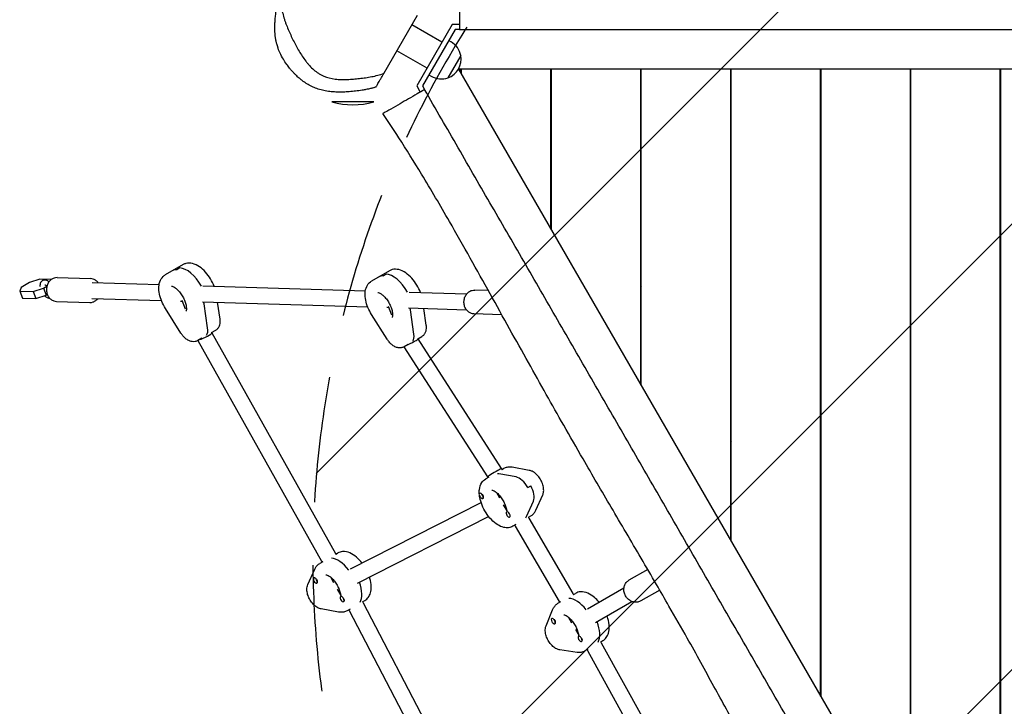
# Model space of a CAD drawing. Units: millimetres. Extents: x -2460 to 3485, y -4009 to 4204.
# Drawn here: x -974 to 18, y -1807 to -1116 of the extents above; entities that cross this region are included whole.
import ezdxf

# ---------------------------------------------------------------- set-up
doc = ezdxf.new("R2010")
doc.units = ezdxf.units.MM
doc.header["$LTSCALE"] = 20
doc.linetypes.add('HIDDEN', pattern=[9.525, 6.35, -3.175])
for name, color, linetype in [('2d', 230, 'Continuous'), ('EN-Free_Space', 10, 'HIDDEN'), ('EN-Free_Space_Hatch', 10, 'HIDDEN')]:
    doc.layers.add(name, color=color, linetype=linetype)

msp = doc.modelspace()

# ---------------------------------------------------------------- hatches: boundary and pattern name
at = {"layer": 'EN-Free_Space_Hatch'}
h = msp.add_hatch(dxfattribs=at)
h.set_pattern_fill('ANSI31', color=256, scale=100)
edge = h.paths.add_edge_path()
edge.add_line((-178.26, -2524.21), (1510.92, -3499.46))
edge.add_arc((2010.92, -2633.44), 1000, 240, 330)
edge.add_arc((2010.92, -2633.44), 1000, 330, 420)
edge.add_line((2510.92, -1767.41), (821.74, -792.16))
edge.add_arc((321.74, -1658.19), 1000, 60, 150)
edge.add_arc((321.74, -1658.19), 1000, 150, 240)

# ---------------------------------------------------------------- linework, layer by layer
at = {"layer": '2d'}
for p, q in [((-606.79, -1169.94), (-572.83, -1111.12)), ((-548.26, -1138.57), (-578.57, -1121.07)), ((-537.88, -1120.58), (-573.65, -1182.54)), ((-534.99, -1125.58), (-567.88, -1182.54)), ((-530.76, -1120.58), (-537.88, -1120.58)), ((-530.76, -1125.58), (-534.99, -1125.58)), ((-541.43, -1136.74), (-539.01, -1138.14)), ((-563.26, -1164.55), (-593.57, -1147.05)), ((-529.24, -1151.87), (-542.24, -1174.38)), ((-531.58, -1165.53), (-528.51, -1167.29)), ((-531.48, -1165.58), (14.24, -2110.79)), ((559.95, -1165.58), (-531.48, -1165.58)), ((-528.51, -1170.72), (-528.51, -1165.58)), ((-438.51, -1326.61), (-438.51, -1165.58)), ((-438.01, -1327.47), (-438.01, -1165.58)), ((-348.01, -1483.36), (-348.01, -1165.58)), ((-347.51, -1484.22), (-347.51, -1165.58)), ((-257.51, -1640.11), (-257.51, -1165.58)), ((-257.01, -1640.97), (-257.01, -1165.58)), ((-167.01, -1796.86), (-167.01, -1165.58)), ((-166.51, -1797.72), (-166.51, -1165.58)), ((-76.51, -1953.61), (-76.51, -1165.58)), ((-76.01, -1954.48), (-76.01, -1165.58)), ((13.99, -2110.36), (13.99, -1165.58)), ((14.49, -2110.36), (14.49, -1165.58)), ((-561.43, -1171.38), (-559.01, -1172.78)), ((-573.65, -1182.54), (-570.09, -1188.7)), ((-567.88, -1182.54), (-565.76, -1186.2)), ((-617.01, -1198.58), (-659.01, -1198.58)), ((-438.01, -1215.58), (-438.51, -1215.58)), ((-347.51, -1215.58), (-348.01, -1215.58)), ((-257.01, -1215.58), (-257.51, -1215.58)), ((-166.51, -1215.58), (-167.01, -1215.58)), ((-76.01, -1215.58), (-76.51, -1215.58)), ((14.49, -1215.58), (13.99, -1215.58)), ((-438.51, -1226.61), (-438.01, -1227.47)), ((-808.93, -1362.45), (-826.93, -1372.84)), ((-812.3, -1365.81), (-815.3, -1367.54)), ((-953.12, -1377.25), (-963.57, -1380.56)), ((-941.89, -1377.58), (-953.12, -1377.25)), ((-935.73, -1375.52), (-902.05, -1376.53)), ((-601.24, -1368.66), (-619.24, -1379.05)), ((-607.61, -1373.75), (-604.61, -1372.02)), ((-972.02, -1385.44), (-973.52, -1389.02)), ((-963.57, -1380.56), (-972.02, -1385.44)), ((-960.02, -1389.43), (-949.57, -1386.11)), ((-949.57, -1386.11), (-946.21, -1384.17)), ((-949.57, -1386.11), (-946.77, -1393.32)), ((-900.48, -1380.57), (-833.12, -1382.59)), ((-789.03, -1383.91), (-625.44, -1388.8)), ((-501.58, -1388.5), (-515.3, -1388.09)), ((-348.01, -1383.36), (-347.51, -1384.22)), ((-973.52, -1389.02), (-960.02, -1389.43)), ((-973.52, -1389.02), (-970.73, -1396.23)), ((-970.73, -1396.23), (-957.22, -1396.64)), ((-960.02, -1389.43), (-957.22, -1396.64)), ((-957.22, -1396.64), (-946.77, -1393.32)), ((-946.77, -1393.32), (-945.58, -1392.63)), ((-900.96, -1396.57), (-830.76, -1398.67)), ((-810.19, -1398.08), (-806.77, -1406.88)), ((-581.34, -1390.12), (-523.22, -1391.86)), ((-444.78, -1395.76), (-444.78, -1395.76)), ((-444.66, -1395.96), (-444.66, -1395.96)), ((-936.44, -1399.51), (-902.77, -1400.51)), ((-811.18, -1431.37), (-826.75, -1406.58)), ((-811.51, -1399.24), (-809.72, -1399.3)), ((-789.51, -1399.9), (-623.07, -1404.88)), ((-784.25, -1426.23), (-787.79, -1401.8)), ((-771.71, -1417.24), (-774.16, -1400.36)), ((-603.82, -1405.45), (-602.03, -1405.51)), ((-602.5, -1404.29), (-599.09, -1413.09)), ((-581.82, -1406.11), (-523.7, -1407.85)), ((-576.56, -1432.44), (-580.11, -1408.01)), ((-564.03, -1423.45), (-566.48, -1406.57)), ((-438.11, -1407.31), (-438.11, -1407.31)), ((-603.5, -1437.58), (-619.06, -1412.79)), ((-488, -1412.92), (-516.02, -1412.08)), ((-434.85, -1412.96), (-434.85, -1412.96)), ((-790, -1436.5), (-794.16, -1438.9)), ((-780.31, -1430.91), (-776.16, -1428.51)), ((-780.29, -1430.89), (-780.13, -1431.3)), ((-780.13, -1431.29), (-655.58, -1653.16)), ((-572.63, -1437.12), (-568.47, -1434.72)), ((-572.6, -1437.1), (-572.53, -1437.29)), ((-572.53, -1437.28), (-488.55, -1567.87)), ((-794.2, -1438.92), (-669.54, -1660.98)), ((-586.5, -1445.13), (-502.27, -1576.12)), ((-582.31, -1442.71), (-586.47, -1445.11)), ((-257.51, -1540.11), (-257.01, -1540.97)), ((-460.29, -1569.65), (-477.7, -1566.51)), ((-501.22, -1576.49), (-504.24, -1578.24)), ((-502.27, -1576.11), (-501.86, -1576.86)), ((-473.61, -1576.25), (-491.02, -1573.11)), ((-488.55, -1567.87), (-487.8, -1569.21)), ((-488, -1568.86), (-486.24, -1567.84)), ((-461.8, -1586.94), (-458.8, -1585.2)), ((-509.93, -1592.64), (-510.19, -1592.78)), ((-493.47, -1591.84), (-490.43, -1597.27)), ((-453.74, -1609.79), (-446.79, -1594.25)), ((-640.53, -1668.83), (-508.89, -1601.82)), ((-506.89, -1597.81), (-507.19, -1597.98)), ((-486.52, -1604.25), (-483.03, -1610.48)), ((-463.01, -1616.04), (-456.06, -1600.5)), ((-633.27, -1683.09), (-501.3, -1615.92)), ((-482.8, -1611.32), (-483.1, -1611.49)), ((-461.13, -1616.85), (-458.74, -1615.47)), ((-479.94, -1616.6), (-480.1, -1616.69)), ((-473.72, -1624.12), (-476.74, -1625.87)), ((-474.98, -1624.85), (-474.52, -1625.69)), ((-474.52, -1625.69), (-430.16, -1701.76)), ((-461.22, -1616.68), (-460.63, -1617.75)), ((-460.63, -1617.75), (-416.32, -1693.73)), ((-655.58, -1653.16), (-654.95, -1654.29)), ((-655.15, -1653.93), (-653.39, -1652.92)), ((-299.48, -1647.42), (-299.48, -1647.42)), ((-295.88, -1653.66), (-295.88, -1653.66)), ((-668.36, -1661.57), (-671.39, -1663.31)), ((-669.54, -1660.98), (-669, -1661.93)), ((-292.88, -1658.85), (-292.88, -1658.85)), ((-289.28, -1665.09), (-289.28, -1665.09)), ((-683.34, -1684.54), (-676.39, -1669)), ((-341.05, -1669.34), (-359.97, -1680.27)), ((-677.18, -1677.77), (-677.34, -1677.86)), ((-674.04, -1682.88), (-674.34, -1683.06)), ((-660.62, -1676.91), (-657.57, -1682.35)), ((-653.67, -1689.33), (-650.18, -1695.55)), ((-416.32, -1693.73), (-415.67, -1694.87)), ((-415.81, -1694.61), (-413.74, -1693.42)), ((-401.6, -1708.92), (-364.94, -1687.76)), ((-328.97, -1690.09), (-347.97, -1701.05)), ((-649.94, -1696.39), (-650.24, -1696.57)), ((-646.99, -1701.62), (-647.24, -1701.76)), ((-628.37, -1701.76), (-627.68, -1702.99)), ((-628.28, -1701.93), (-625.89, -1700.55)), ((-627.68, -1702.99), (-492.44, -1962.32)), ((-428.74, -1702.08), (-431.74, -1703.81)), ((-430.16, -1701.76), (-429.67, -1702.61)), ((-393.6, -1722.78), (-356.94, -1701.62)), ((-167.01, -1696.86), (-166.51, -1697.72)), ((-652.43, -1712.27), (-669.84, -1709.13)), ((-640.86, -1709.2), (-643.89, -1710.94)), ((-642.13, -1709.93), (-641.76, -1710.6)), ((-641.76, -1710.6), (-506.24, -1970.47)), ((-443.43, -1726.11), (-436.96, -1710.02)), ((-437.51, -1718.69), (-437.67, -1718.78)), ((-434.37, -1723.8), (-434.67, -1723.98)), ((-421.26, -1717.18), (-417.92, -1722.96)), ((-413.92, -1729.89), (-410.58, -1735.68)), ((-410.32, -1736.47), (-410.62, -1736.64)), ((-407.37, -1741.7), (-407.62, -1741.84)), ((-388.46, -1741.99), (-387.77, -1743.18)), ((-388.31, -1742.24), (-386.24, -1741.05)), ((-387.77, -1743.18), (-345.31, -1820.24)), ((-412.23, -1752.86), (-429.4, -1750.41)), ((-401.24, -1749.71), (-404.24, -1751.44)), ((-402.17, -1750.24), (-401.71, -1751.04)), ((-401.71, -1751.04), (-359, -1828.54))]:
    msp.add_line(p, q, dxfattribs=at)
for centre, radius, start, end in [((-549.01, -1155.46), 20, 9.97849, 60), ((-548.9, -1155.53), 20, 289.4584, 10.5416), ((14.24, -1170.58), 5, 87.13402, 92.86598), ((-549.01, -1155.46), 20, 240, 290.02151), ((14.24, -1170.58), 5, 267.13402, 272.86598), ((-638.01, -1126.58), 75, 253.7398, 286.2602)]:
    msp.add_arc(centre, radius, start, end, dxfattribs=at)
for centre, major_axis, ratio, start_param, end_param in [((-805.68, -1392.32), (-13.75, 23.82), 0.5, 5.983525, 6.283185), ((-802.68, -1390.59), (-13.75, 23.82), 0.5, 4.698265, 5.983525), ((-597.99, -1398.54), (-13.75, 23.82), 0.5, 5.983525, 6.283185), ((-594.99, -1396.8), (-13.75, 23.82), 0.5, 4.698265, 5.983525), ((-805.68, -1392.32), (-13.75, 23.82), 0.5, 4.039011, 4.118979), ((-597.99, -1398.54), (-13.75, 23.82), 0.5, 4.039011, 4.118979), ((-794.66, -1420.71), (8, -13.86), 0.5, 0.2057, 0.897418), ((-787.38, -1434.72), (7.25, 3.42), 0.14024, 3.856972, 6.273268), ((-586.97, -1426.92), (8, -13.86), 0.5, 0.2057, 0.897418), ((-579.7, -1440.93), (7.17, 3.65), 0.089068, 5.24696, 6.274196), ((-579.7, -1440.93), (7.17, 3.65), 0.089068, 3.963201, 5.24696), ((-495.41, -1571.99), (6.86, 4.12), 0.029971, 1.04613, 3.140677), ((-482.99, -1597.72), (-13.75, 23.82), 0.5, 5.883055, 5.971237), ((-482.99, -1597.72), (13.75, -23.82), 0.5, 2.741462, 2.829645), ((-495.41, -1571.99), (6.86, 4.12), 0.029971, 6.282269, 7.329316), ((-468.94, -1590.57), (8, -13.86), 0.5, 1.544384, 2.741462), ((-468.94, -1590.57), (-8, 13.86), 0.5, 4.685977, 5.883055), ((-465.94, -1588.84), (8, -13.86), 0.5, 0.347306, 1.544384), ((-465.94, -1588.84), (-8, 13.86), 0.5, 3.488898, 4.685977), ((-508.69, -1595.38), (-1.5, 2.6), 0.5, 4.685977, 7.827569), ((-508.69, -1595.38), (-1.5, 2.6), 0.5, 1.544384, 4.685977), ((-508.39, -1595.21), (-1.5, 2.6), 0.5, 4.685977, 4.869656), ((-508.39, -1595.21), (-1.5, 2.6), 0.5, 3.141593, 4.685977), ((-481.6, -1614.09), (-1.5, 2.6), 0.5, 4.685977, 7.827569), ((-481.6, -1614.09), (-1.5, 2.6), 0.5, 1.544384, 4.685977), ((-481.3, -1613.92), (-1.5, 2.6), 0.5, 6.073094, 6.283185), ((-479.99, -1595.99), (-13.75, 23.82), 0.5, 3.400716, 3.488898), ((-479.99, -1595.99), (13.75, -23.82), 0.5, 0.259123, 0.347306), ((-467.57, -1621.72), (6.95, 3.97), 0.007734, 3.141525, 3.14166), ((-662.56, -1657.07), (-6.98, -3.91), 0.022866, 3.141593, 3.141616), ((-635.6, -1658.11), (-1.5, 2.6), 0.5, 4.986983, 5.806936), ((-650.14, -1682.8), (13.75, -23.82), 0.5, 1.82992, 2.829651), ((-650.14, -1682.8), (-13.75, 23.82), 0.5, 4.971512, 5.971244), ((-675.84, -1680.46), (1.5, -2.6), 0.5, 1.544384, 4.685977), ((-675.84, -1680.46), (1.5, -2.6), 0.5, 4.685977, 7.827569), ((-675.54, -1680.29), (1.5, -2.6), 0.5, 1.544384, 1.728064), ((-675.54, -1680.29), (1.5, -2.6), 0.5, 0, 1.544384), ((-647.14, -1681.07), (13.75, -23.82), 0.5, 0.25913, 1.24541), ((-647.14, -1681.07), (-13.75, 23.82), 0.5, 3.400722, 4.387003), ((-648.74, -1699.17), (1.5, -2.6), 0.5, 1.544384, 4.685977), ((-648.74, -1699.17), (1.5, -2.6), 0.5, 4.685977, 7.827569), ((-648.44, -1698.99), (1.5, -2.6), 0.5, 2.931501, 3.141593), ((-648.44, -1698.99), (1.5, -2.6), 0.5, 0.15757, 1.360402), ((-634.72, -1706.79), (-7.04, -3.8), 0.048512, 3.140872, 3.142313), ((-410.49, -1723.29), (13.75, -23.82), 0.5, 1.856332, 2.856064), ((-410.49, -1723.29), (-13.75, 23.82), 0.5, 4.997925, 5.997657), ((-396.31, -1698.37), (-1.5, 2.6), 0.5, 5.050107, 5.788991), ((-436.17, -1721.38), (1.5, -2.6), 0.5, 1.570796, 4.712389), ((-436.17, -1721.38), (1.5, -2.6), 0.5, 4.712389, 7.853982), ((-435.87, -1721.21), (1.5, -2.6), 0.5, 1.570796, 1.754476), ((-435.87, -1721.21), (1.5, -2.6), 0.5, 0, 1.570796), ((-407.49, -1721.56), (13.75, -23.82), 0.5, 0.285543, 1.275619), ((-407.49, -1721.56), (-13.75, 23.82), 0.5, 3.427136, 4.417212), ((-409.12, -1739.24), (1.5, -2.6), 0.5, 1.570796, 4.712389), ((-409.12, -1739.24), (1.5, -2.6), 0.5, 4.712389, 7.853982), ((-408.82, -1739.07), (1.5, -2.6), 0.5, 2.957913, 3.141593), ((-408.82, -1739.07), (1.5, -2.6), 0.5, 0.183982, 1.386814), ((-394.74, -1747.11), (6.97, 3.93), 0.017259, 6.283013, 6.283357)]:
    msp.add_ellipse(centre, major_axis=major_axis, ratio=ratio, start_param=start_param, end_param=end_param, dxfattribs=at)
for points, knots in [([(-692.06, -1052.95), (-693.64, -1054.55), (-695.15, -1056.21), (-698.03, -1059.68), (-699.39, -1061.49), (-701, -1063.85), (-701.31, -1064.33), (-701.93, -1065.29), (-702.23, -1065.78), (-703.13, -1067.25), (-703.69, -1068.24), (-705.3, -1071.25), (-706.26, -1073.31), (-707.51, -1076.47), (-707.89, -1077.53), (-708.59, -1079.69), (-708.91, -1080.79), (-709.46, -1082.99), (-709.69, -1084.08), (-710.08, -1086.28), (-710.23, -1087.37), (-710.58, -1090.66), (-710.67, -1092.85), (-710.61, -1096.14), (-710.55, -1097.24), (-710.38, -1099.4), (-710.27, -1100.48), (-709.86, -1103.67), (-709.49, -1105.75), (-708.57, -1109.87), (-708.03, -1111.9), (-707.13, -1114.91), (-706.81, -1115.91), (-706.14, -1117.89), (-705.79, -1118.88), (-704.71, -1121.81), (-703.95, -1123.73), (-701.53, -1129.41), (-699.78, -1133.1), (-696.13, -1140.37), (-694.22, -1143.94), (-691.14, -1149.15), (-690.07, -1150.86), (-687.85, -1154.21), (-686.7, -1155.85), (-684.87, -1158.25), (-684.24, -1159.03), (-682.96, -1160.58), (-682.3, -1161.35), (-680.26, -1163.57), (-678.84, -1164.98), (-675.86, -1167.58), (-674.29, -1168.78), (-671.78, -1170.38), (-670.93, -1170.89), (-669.15, -1171.82), (-668.25, -1172.25), (-663.68, -1174.18), (-659.81, -1175.11), (-654.79, -1175.75), (-653.77, -1175.85), (-651.74, -1176), (-650.73, -1176.05), (-647.68, -1176.14), (-645.64, -1176.12), (-641.56, -1175.96), (-639.52, -1175.82), (-635.43, -1175.47), (-633.39, -1175.26), (-629.29, -1174.78), (-627.25, -1174.52), (-623.15, -1173.92), (-621.1, -1173.58), (-616.99, -1172.79), (-614.93, -1172.33), (-610.84, -1171.27), (-608.81, -1170.66), (-606.79, -1169.94)], [0.1982142, 0.1982142, 0.1982142, 0.1982142, 0.2049732, 0.2049732, 0.2117322, 0.2117322, 0.2134219, 0.2134219, 0.2151117, 0.2151117, 0.2184912, 0.2184912, 0.2252502, 0.2252502, 0.2286297, 0.2286297, 0.2320092, 0.2320092, 0.2353887, 0.2353887, 0.2387682, 0.2387682, 0.2455272, 0.2455272, 0.2489067, 0.2489067, 0.2522862, 0.2522862, 0.2590451, 0.2590451, 0.2658041, 0.2658041, 0.2691836, 0.2691836, 0.2725631, 0.2725631, 0.2793221, 0.2793221, 0.2928401, 0.2928401, 0.3063581, 0.3063581, 0.3131171, 0.3131171, 0.3198761, 0.3198761, 0.3232556, 0.3232556, 0.3266351, 0.3266351, 0.3333941, 0.3333941, 0.3401531, 0.3401531, 0.3435326, 0.3435326, 0.3469121, 0.3469121, 0.3604301, 0.3604301, 0.3638096, 0.3638096, 0.3671891, 0.3671891, 0.3739481, 0.3739481, 0.3807071, 0.3807071, 0.3874661, 0.3874661, 0.3942251, 0.3942251, 0.4009841, 0.4009841, 0.407743, 0.407743, 0.414502, 0.414502, 0.414502, 0.414502]), ([(-530.76, -1077.12), (-530.76, -1077.12), (-530.76, -1080.58), (-530.76, -1092.26), (-530.76, -1106.55), (-530.76, -1120.97), (-530.76, -1125.58)], [1.0290957, 1.0290957, 1.0290957, 1.0290957, 1.0815273, 1.1613546, 1.2541854, 1.2992491, 1.2992491, 1.2992491, 1.2992491]), ([(-614.74, -1183.71), (-615.27, -1183.88), (-615.69, -1184), (-616.55, -1184.26), (-616.95, -1184.37), (-617.87, -1184.63), (-618.33, -1184.75), (-619.37, -1185.01), (-619.9, -1185.14), (-621.09, -1185.42), (-621.72, -1185.56), (-623.19, -1185.87), (-623.99, -1186.03), (-626.07, -1186.43), (-627.33, -1186.64), (-630.69, -1187.17), (-632.86, -1187.48), (-637.27, -1188.01), (-639.39, -1188.24), (-643.58, -1188.56), (-645.54, -1188.68), (-649.52, -1188.8), (-651.49, -1188.82), (-655.52, -1188.7), (-657.53, -1188.59), (-661.6, -1188.18), (-663.59, -1187.91), (-667.57, -1187.15), (-669.48, -1186.72), (-673.23, -1185.61), (-674.96, -1185.03), (-678.38, -1183.59), (-679.77, -1182.99), (-682.58, -1181.43), (-683.16, -1181.1), (-684.16, -1180.49), (-684.52, -1180.27), (-685.13, -1179.88), (-685.37, -1179.72), (-685.96, -1179.33), (-686.32, -1179.09), (-686.97, -1178.64), (-687.26, -1178.44), (-687.84, -1178.02), (-688.13, -1177.81), (-688.79, -1177.32), (-689.13, -1177.06), (-689.93, -1176.44), (-690.34, -1176.11), (-691.25, -1175.37), (-691.7, -1174.99), (-692.7, -1174.13), (-693.21, -1173.67), (-694.31, -1172.66), (-694.88, -1172.13), (-696.1, -1170.94), (-696.72, -1170.3), (-698.08, -1168.88), (-698.78, -1168.11), (-700.3, -1166.39), (-701.09, -1165.45), (-702.83, -1163.29), (-703.74, -1162.08), (-705.81, -1159.19), (-706.92, -1157.5), (-709.21, -1153.67), (-710.37, -1151.56), (-712.33, -1147.18), (-713.05, -1145.53), (-714.24, -1141.61), (-714.44, -1140.91), (-714.78, -1139.61), (-714.89, -1139.16), (-715.08, -1138.35), (-715.15, -1138.03), (-715.26, -1137.5), (-715.3, -1137.31), (-715.4, -1136.8), (-715.47, -1136.48), (-715.58, -1135.9), (-715.62, -1135.62), (-715.72, -1135.05), (-715.77, -1134.75), (-715.88, -1134.08), (-715.93, -1133.72), (-716.05, -1132.86), (-716.11, -1132.4), (-716.22, -1131.41), (-716.27, -1130.9), (-716.37, -1129.79), (-716.42, -1129.21), (-716.5, -1127.95), (-716.53, -1127.3), (-716.58, -1125.87), (-716.6, -1125.14), (-716.61, -1123.51), (-716.6, -1122.67), (-716.56, -1120.81), (-716.51, -1119.83), (-716.39, -1117.63), (-716.3, -1116.46), (-716.04, -1113.73), (-715.86, -1112.22), (-715.36, -1108.45), (-714.99, -1106.22), (-714.03, -1101.16), (-713.41, -1098.3), (-712.04, -1092.9), (-711.43, -1090.67), (-710.46, -1087.51), (-710.27, -1086.9), (-710.06, -1086.25)], [0, 0, 0, 0, 6.269016, 6.269016, 14.148087, 14.148087, 25.938782, 25.938782, 42.804403, 42.804403, 67.100952, 67.100952, 103.114163, 103.114163, 162.587478, 162.587478, 255.231043, 255.231043, 326.958186, 326.958186, 380.551877, 380.551877, 426.083511, 426.083511, 465.632672, 465.632672, 499.26071, 499.26071, 526.659305, 526.659305, 547.264087, 547.264087, 560.78155, 560.78155, 563.798756, 563.798756, 565.278853, 565.278853, 566.161729, 566.161729, 567.43753, 567.43753, 568.542431, 568.542431, 569.837881, 569.837881, 571.693688, 571.693688, 574.49229, 574.49229, 578.347116, 578.347116, 583.659251, 583.659251, 590.908154, 590.908154, 600.688714, 600.688714, 613.768795, 613.768795, 631.201786, 631.201786, 654.696006, 654.696006, 687.217705, 687.217705, 723.754465, 723.754465, 745.8587, 745.8587, 750.053271, 750.053271, 751.910677, 751.910677, 752.989028, 752.989028, 753.593673, 753.593673, 754.546025, 754.546025, 755.446205, 755.446205, 756.558581, 756.558581, 758.204257, 758.204257, 760.849385, 760.849385, 764.529201, 764.529201, 769.744266, 769.744266, 777.008758, 777.008758, 786.986881, 786.986881, 800.530361, 800.530361, 818.814521, 818.814521, 843.662141, 843.662141, 878.509319, 878.509319, 931.425251, 931.425251, 993.474115, 993.474115, 1034.090464, 1034.090464, 1044.192859, 1044.192859, 1044.192859, 1044.192859]), ([(-530.76, -1125.58), (-519.42, -1125.58), (-508.06, -1125.58), (-485.36, -1125.58), (-474, -1125.58), (-451.3, -1125.58), (-439.94, -1125.58), (-417.23, -1125.58), (-405.88, -1125.58), (-383.17, -1125.58), (-371.82, -1125.58), (-349.12, -1125.58), (-337.76, -1125.58), (-315.06, -1125.58), (-303.7, -1125.58), (-281, -1125.58), (-269.64, -1125.58), (-235.58, -1125.58), (-212.87, -1125.58), (-178.8, -1125.58), (-167.44, -1125.58), (-144.73, -1125.58), (-133.37, -1125.58), (-99.3, -1125.58), (-76.59, -1125.58), (-42.52, -1125.58), (-31.17, -1125.58), (-8.46, -1125.58), (2.9, -1125.58), (25.61, -1125.58), (36.96, -1125.58), (59.68, -1125.58), (71.03, -1125.58), (105.1, -1125.58), (127.82, -1125.58), (161.89, -1125.58), (173.24, -1125.58), (195.96, -1125.58), (207.31, -1125.58), (230.03, -1125.58), (241.38, -1125.58), (264.1, -1125.58), (275.45, -1125.58), (309.52, -1125.58), (332.22, -1125.58), (377.64, -1125.58), (400.36, -1125.58), (434.43, -1125.58), (445.79, -1125.58), (468.5, -1125.58), (479.85, -1125.58), (513.89, -1125.58), (536.57, -1125.58), (559.24, -1125.58)], [0, 0, 0, 0, 0.034074, 0.034074, 0.068148, 0.068148, 0.102221, 0.102221, 0.136295, 0.136295, 0.170369, 0.170369, 0.204443, 0.204443, 0.238517, 0.238517, 0.27259, 0.27259, 0.340738, 0.340738, 0.374812, 0.374812, 0.408886, 0.408886, 0.477033, 0.477033, 0.511107, 0.511107, 0.545181, 0.545181, 0.579255, 0.579255, 0.613329, 0.613329, 0.681476, 0.681476, 0.71555, 0.71555, 0.749624, 0.749624, 0.783698, 0.783698, 0.817771, 0.817771, 0.885919, 0.885919, 0.954067, 0.954067, 0.988141, 0.988141, 1.022214, 1.022214, 1.090362, 1.090362, 1.090362, 1.090362]), ([(-614.74, -1183.71), (-614.74, -1183.71), (-614.73, -1183.7), (-614.69, -1183.63), (-614.55, -1183.38), (-614.07, -1182.55), (-613.87, -1182.2), (-613.36, -1181.32), (-613.06, -1180.8), (-612.35, -1179.57), (-611.94, -1178.87), (-611.03, -1177.28), (-610.52, -1176.4), (-609.39, -1174.45), (-608.77, -1173.37), (-607.69, -1171.51), (-607.27, -1170.78), (-606.82, -1170)], [1.6676638, 1.6676638, 1.6676638, 1.6676638, 1.7098574, 1.7098574, 1.9590466, 1.9590466, 2.0836412, 2.0836412, 2.2082358, 2.2082358, 2.3328304, 2.3328304, 2.4574251, 2.4574251, 2.5820197, 2.5820197, 2.6567296, 2.6567296, 2.6567296, 2.6567296]), ([(-565.76, -1186.2), (-568.37, -1187.71), (-577.77, -1193.14), (-589.81, -1200.08), (-603.89, -1208.22), (-606.51, -1209.73), (-607.37, -1210.22), (-607.73, -1210.43), (-607.73, -1210.43)], [0.7952592, 0.7952592, 0.7952592, 0.7952592, 0.8260949, 0.9106759, 1, 1, 1, 1.0290957, 1.0290957, 1.0290957, 1.0290957]), ([(-20.76, -2130.17), (-26.45, -2120.33), (-32.13, -2110.48), (-43.5, -2090.8), (-49.18, -2080.95), (-66.23, -2051.43), (-77.59, -2031.74), (-100.32, -1992.37), (-111.69, -1972.69), (-134.41, -1933.32), (-145.78, -1913.64), (-168.51, -1874.26), (-179.88, -1854.58), (-196.92, -1825.05), (-202.61, -1815.21), (-213.97, -1795.53), (-219.64, -1785.7), (-230.99, -1766.04), (-236.67, -1756.22), (-248.01, -1736.57), (-253.68, -1726.75), (-265.02, -1707.11), (-270.69, -1697.29), (-282.03, -1677.65), (-287.7, -1667.83), (-299.04, -1648.17), (-304.72, -1638.34), (-316.07, -1618.68), (-321.75, -1608.84), (-333.12, -1589.16), (-338.8, -1579.31), (-350.17, -1559.63), (-355.85, -1549.78), (-367.22, -1530.1), (-372.9, -1520.25), (-384.27, -1500.57), (-389.95, -1490.72), (-401.31, -1471.04), (-407, -1461.19), (-418.36, -1441.51), (-424.05, -1431.66), (-435.41, -1411.98), (-441.09, -1402.14), (-452.46, -1382.45), (-458.14, -1372.61), (-469.5, -1352.94), (-475.18, -1343.1), (-486.54, -1323.43), (-492.22, -1313.59), (-503.57, -1293.93), (-509.23, -1284.11), (-520.56, -1264.49), (-526.22, -1254.69), (-537.53, -1235.1), (-543.18, -1225.31), (-554.48, -1205.75), (-560.12, -1195.97), (-565.76, -1186.2)], [0, 0, 0, 0, 0.034099, 0.034099, 0.068198, 0.068198, 0.136396, 0.136396, 0.204594, 0.204594, 0.272792, 0.272792, 0.34099, 0.34099, 0.375089, 0.375089, 0.409188, 0.409188, 0.443287, 0.443287, 0.477386, 0.477386, 0.511485, 0.511485, 0.545584, 0.545584, 0.579683, 0.579683, 0.613782, 0.613782, 0.647881, 0.647881, 0.68198, 0.68198, 0.716079, 0.716079, 0.750178, 0.750178, 0.784277, 0.784277, 0.818376, 0.818376, 0.852475, 0.852475, 0.886574, 0.886574, 0.920673, 0.920673, 0.954772, 0.954772, 0.988871, 0.988871, 1.02297, 1.02297, 1.057069, 1.057069, 1.091168, 1.091168, 1.091168, 1.091168]), ([(-58.73, -2152.09), (-60.43, -2149.25), (-62.13, -2146.4), (-68.93, -2135.03), (-74.04, -2126.49), (-87.35, -2104.32), (-95.55, -2090.68), (-110.97, -2065.11), (-118.18, -2053.18), (-131.86, -2030.58), (-138.34, -2019.91), (-151.72, -1997.84), (-158.64, -1986.43), (-173.68, -1961.59), (-181.79, -1948.14), (-199.98, -1917.77), (-210.03, -1900.82), (-229.85, -1866.81), (-239.62, -1849.74), (-257.68, -1817.5), (-266.01, -1802.36), (-283.23, -1771.01), (-292.13, -1754.81), (-307.27, -1727.85), (-313.43, -1717.05), (-323.8, -1699.01), (-328, -1691.75), (-337.36, -1675.64), (-342.53, -1666.79), (-357.74, -1640.84), (-367.81, -1623.74), (-387.33, -1590.47), (-396.78, -1574.3), (-412.71, -1546.79), (-419.21, -1535.47), (-431.56, -1513.81), (-437.41, -1503.48), (-449.23, -1482.49), (-455.2, -1471.82), (-467.5, -1449.79), (-473.82, -1438.42), (-486.66, -1415.33), (-493.16, -1403.62), (-506.35, -1379.94), (-513.03, -1367.98), (-526.71, -1343.64), (-533.71, -1331.26), (-549.97, -1302.97), (-559.27, -1287.08), (-576.28, -1259.02), (-583.9, -1246.76), (-596.96, -1226.51), (-602.29, -1218.43), (-607.73, -1210.43)], [0, 0, 0, 0, 10.000015, 10.000015, 40.000423, 40.000423, 87.948729, 87.948729, 129.842226, 129.842226, 167.313835, 167.313835, 207.340858, 207.340858, 254.451927, 254.451927, 313.55747, 313.55747, 372.55789, 372.55789, 424.398845, 424.398845, 479.858481, 479.858481, 517.160406, 517.160406, 542.366418, 542.366418, 573.187295, 573.187295, 632.867831, 632.867831, 689.120808, 689.120808, 728.29575, 728.29575, 763.91524, 763.91524, 800.574972, 800.574972, 839.64641, 839.64641, 879.912415, 879.912415, 921.138841, 921.138841, 963.975294, 963.975294, 1019.426076, 1019.426076, 1062.849821, 1062.849821, 1091.925976, 1091.925976, 1091.925976, 1091.925976]), ([(-777.59, -1384.25), (-778.59, -1381.71), (-779.85, -1379.21), (-782.79, -1374.38), (-784.5, -1372.08), (-788.24, -1367.92), (-790.28, -1366.08), (-794.65, -1363.07), (-797, -1361.9), (-801.66, -1360.79), (-803.96, -1360.7), (-807.15, -1361.57), (-808.07, -1361.95), (-808.93, -1362.45)], [4.702789, 4.702789, 4.702789, 4.702789, 5.043365, 5.043365, 5.395227, 5.395227, 5.753557, 5.753557, 6.122568, 6.122568, 6.433609, 6.433609, 6.56422, 6.56422, 6.56422, 6.56422]), ([(-569.91, -1390.46), (-570.91, -1387.92), (-572.16, -1385.42), (-575.11, -1380.6), (-576.81, -1378.29), (-580.55, -1374.13), (-582.59, -1372.29), (-586.96, -1369.28), (-589.31, -1368.11), (-593.97, -1367), (-596.27, -1366.91), (-599.46, -1367.78), (-600.38, -1368.16), (-601.24, -1368.66)], [4.702789, 4.702789, 4.702789, 4.702789, 5.043365, 5.043365, 5.395227, 5.395227, 5.753557, 5.753557, 6.122568, 6.122568, 6.433609, 6.433609, 6.56422, 6.56422, 6.56422, 6.56422]), ([(-948.18, -1377.97), (-948.34, -1377.96), (-948.51, -1377.97), (-948.84, -1377.99), (-949.01, -1378.01), (-949.34, -1378.07), (-949.51, -1378.11), (-949.84, -1378.21), (-950, -1378.26), (-950.32, -1378.4), (-950.48, -1378.48), (-950.63, -1378.57)], [6.2645601, 6.2645601, 6.2645601, 6.2645601, 6.3244921, 6.3244921, 6.3844241, 6.3844241, 6.4443561, 6.4443561, 6.5042882, 6.5042882, 6.5642202, 6.5642202, 6.5642202, 6.5642202]), ([(-944.38, -1379.37), (-944.61, -1379.22), (-944.84, -1379.07), (-945.31, -1378.79), (-945.55, -1378.67), (-946.04, -1378.45), (-946.3, -1378.35), (-946.81, -1378.18), (-947.07, -1378.11), (-947.62, -1378.01), (-947.89, -1377.98), (-948.18, -1377.97)], [5.7449241, 5.7449241, 5.7449241, 5.7449241, 5.8488513, 5.8488513, 5.9527785, 5.9527785, 6.0567057, 6.0567057, 6.1606329, 6.1606329, 6.2645601, 6.2645601, 6.2645601, 6.2645601]), ([(-935.73, -1375.52), (-936.8, -1375.49), (-937.88, -1375.65), (-939.95, -1376.32), (-940.93, -1376.85), (-942.74, -1378.23), (-943.56, -1379.09), (-944.94, -1381.08), (-945.5, -1382.22), (-946.28, -1384.65), (-946.49, -1385.94), (-946.56, -1388.54), (-946.41, -1389.86), (-945.75, -1392.36), (-945.24, -1393.55), (-943.9, -1395.67), (-943.08, -1396.61), (-941.22, -1398.1), (-940.19, -1398.67), (-938.24, -1399.32), (-937.35, -1399.48), (-936.44, -1399.51)], [6.258444, 6.258444, 6.258444, 6.258444, 6.549501, 6.549501, 6.847765, 6.847765, 7.162668, 7.162668, 7.493321, 7.493321, 7.832484, 7.832484, 8.173918, 8.173918, 8.512952, 8.512952, 8.842933, 8.842933, 9.155938, 9.155938, 9.400036, 9.400036, 9.400036, 9.400036]), ([(-894.37, -1380.76), (-894.95, -1379.97), (-895.62, -1379.26), (-897.27, -1377.93), (-898.3, -1377.36), (-900.25, -1376.71), (-901.15, -1376.55), (-902.05, -1376.53)], [5.4414476, 5.4414476, 5.4414476, 5.4414476, 5.7013407, 5.7013407, 6.0143454, 6.0143454, 6.2584438, 6.2584438, 6.2584438, 6.2584438]), ([(-826.75, -1406.58), (-828.17, -1404.31), (-829.42, -1401.91), (-831.45, -1397.02), (-832.24, -1394.54), (-833.25, -1389.65), (-833.49, -1387.24), (-833.25, -1382.57), (-832.79, -1380.29), (-830.92, -1376.42), (-829.67, -1374.78), (-827.67, -1373.3), (-827.31, -1373.06), (-826.93, -1372.84)], [4.357296, 4.357296, 4.357296, 4.357296, 4.686267, 4.686267, 5.015238, 5.015238, 5.344209, 5.344209, 5.67318, 5.67318, 5.944534, 5.944534, 6.00215, 6.00215, 6.00215, 6.00215]), ([(-950.63, -1378.57), (-951.13, -1378.86), (-951.57, -1379.25), (-952.3, -1380.19), (-952.58, -1380.74), (-953, -1382.05), (-953.09, -1382.83), (-953.09, -1383.85), (-953.08, -1384.09), (-953.06, -1384.33)], [0.2810349, 0.2810349, 0.2810349, 0.2810349, 0.4802989, 0.4802989, 0.7041501, 0.7041501, 1.002938, 1.002938, 1.0946317, 1.0946317, 1.0946317, 1.0946317]), ([(-947.25, -1383.47), (-947.37, -1383.39), (-947.48, -1383.32), (-947.69, -1383.2), (-947.78, -1383.15), (-947.96, -1383.07), (-948.04, -1383.04), (-948.17, -1383), (-948.22, -1382.98), (-948.3, -1382.97), (-948.32, -1382.97), (-948.33, -1382.97)], [5.7449241, 5.7449241, 5.7449241, 5.7449241, 5.8488513, 5.8488513, 5.9527785, 5.9527785, 6.0567057, 6.0567057, 6.1606329, 6.1606329, 6.2645601, 6.2645601, 6.2645601, 6.2645601]), ([(-946.11, -1384.23), (-946.27, -1384.13), (-946.42, -1384.03), (-946.8, -1383.78), (-947.02, -1383.63), (-947.25, -1383.47)], [10.078821, 10.078821, 10.078821, 10.078821, 10.761776, 10.761776, 11.747526, 11.747526, 11.747526, 11.747526]), ([(-820.63, -1384.18), (-820.63, -1384.18), (-820.59, -1384.17), (-820.3, -1384.19), (-819.88, -1384.26), (-818.75, -1384.71), (-818.08, -1385.06), (-816.54, -1386.1), (-815.66, -1386.81), (-813.83, -1388.57), (-812.87, -1389.65), (-811, -1392.09), (-810.1, -1393.46), (-808.49, -1396.31), (-807.79, -1397.81), (-806.68, -1400.7), (-806.26, -1402.1), (-805.74, -1404.6), (-805.63, -1405.7), (-805.61, -1407.46), (-805.7, -1408.14), (-805.92, -1409.03), (-806.04, -1409.26), (-806.09, -1409.34), (-806.1, -1409.35), (-806.1, -1409.35)], [6.195539, 6.195539, 6.195539, 6.195539, 6.31631, 6.31631, 6.568746, 6.568746, 6.799823, 6.799823, 7.048786, 7.048786, 7.316403, 7.316403, 7.595811, 7.595811, 7.878716, 7.878716, 8.15661, 8.15661, 8.420387, 8.420387, 8.662951, 8.662951, 8.891965, 8.891965, 8.950354, 8.950354, 8.950354, 8.950354]), ([(-619.06, -1412.79), (-620.49, -1410.52), (-621.73, -1408.12), (-623.77, -1403.23), (-624.55, -1400.75), (-625.57, -1395.86), (-625.8, -1393.45), (-625.56, -1388.78), (-625.1, -1386.5), (-623.24, -1382.63), (-621.98, -1380.99), (-619.98, -1379.51), (-619.62, -1379.27), (-619.24, -1379.05)], [4.357296, 4.357296, 4.357296, 4.357296, 4.686267, 4.686267, 5.015238, 5.015238, 5.344209, 5.344209, 5.67318, 5.67318, 5.944534, 5.944534, 6.00215, 6.00215, 6.00215, 6.00215]), ([(-516.02, -1412.08), (-517.09, -1412.05), (-518.16, -1411.83), (-520.18, -1411.02), (-521.14, -1410.44), (-522.86, -1408.96), (-523.63, -1408.04), (-524.89, -1405.97), (-525.37, -1404.81), (-526, -1402.34), (-526.14, -1401.03), (-526.06, -1398.43), (-525.83, -1397.13), (-525.02, -1394.67), (-524.44, -1393.51), (-522.98, -1391.48), (-522.1, -1390.59), (-520.15, -1389.21), (-519.09, -1388.71), (-517.11, -1388.17), (-516.2, -1388.06), (-515.3, -1388.09)], [3.166334, 3.166334, 3.166334, 3.166334, 3.457392, 3.457392, 3.755656, 3.755656, 4.070559, 4.070559, 4.401211, 4.401211, 4.740375, 4.740375, 5.081809, 5.081809, 5.420842, 5.420842, 5.750824, 5.750824, 6.063828, 6.063828, 6.307927, 6.307927, 6.307927, 6.307927]), ([(-948.37, -1393.83), (-948.18, -1394.02), (-947.98, -1394.2), (-947, -1395.04), (-946.18, -1395.59), (-944.61, -1396.26), (-943.88, -1396.46), (-943.1, -1396.48)], [2.3633428, 2.3633428, 2.3633428, 2.3633428, 2.4617547, 2.4617547, 2.8350769, 2.8350769, 3.1201645, 3.1201645, 3.1201645, 3.1201645]), ([(-902.77, -1400.51), (-901.69, -1400.55), (-900.61, -1400.39), (-898.55, -1399.71), (-897.56, -1399.18), (-896.01, -1398), (-895.39, -1397.41), (-894.85, -1396.75)], [3.1168511, 3.1168511, 3.1168511, 3.1168511, 3.4079084, 3.4079084, 3.7061726, 3.7061726, 3.9338473, 3.9338473, 3.9338473, 3.9338473]), ([(-612.95, -1390.39), (-612.95, -1390.39), (-612.9, -1390.38), (-612.62, -1390.4), (-612.2, -1390.47), (-611.07, -1390.92), (-610.39, -1391.27), (-608.85, -1392.31), (-607.98, -1393.02), (-606.14, -1394.78), (-605.18, -1395.86), (-603.31, -1398.3), (-602.41, -1399.67), (-600.8, -1402.53), (-600.1, -1404.02), (-598.99, -1406.91), (-598.58, -1408.31), (-598.06, -1410.81), (-597.94, -1411.92), (-597.92, -1413.67), (-598.01, -1414.35), (-598.23, -1415.24), (-598.35, -1415.47), (-598.41, -1415.55), (-598.41, -1415.56), (-598.41, -1415.56)], [6.195539, 6.195539, 6.195539, 6.195539, 6.31631, 6.31631, 6.568746, 6.568746, 6.799823, 6.799823, 7.048786, 7.048786, 7.316403, 7.316403, 7.595811, 7.595811, 7.878716, 7.878716, 8.15661, 8.15661, 8.420387, 8.420387, 8.662951, 8.662951, 8.891965, 8.891965, 8.950354, 8.950354, 8.950354, 8.950354]), ([(-776.16, -1428.51), (-775.27, -1428), (-774.49, -1427.33), (-773.25, -1425.85), (-772.78, -1425.04), (-772.09, -1423.43), (-771.87, -1422.63), (-771.59, -1421.05), (-771.54, -1420.27), (-771.54, -1418.74), (-771.61, -1417.98), (-771.71, -1417.24)], [3.4226276, 3.4226276, 3.4226276, 3.4226276, 3.6021112, 3.6021112, 3.7815948, 3.7815948, 3.9610784, 3.9610784, 4.1405621, 4.1405621, 4.3200457, 4.3200457, 4.3200457, 4.3200457]), ([(-568.47, -1434.72), (-567.59, -1434.21), (-566.81, -1433.54), (-565.56, -1432.06), (-565.09, -1431.25), (-564.41, -1429.64), (-564.18, -1428.84), (-563.91, -1427.26), (-563.85, -1426.48), (-563.86, -1424.95), (-563.92, -1424.2), (-564.03, -1423.45)], [3.4226276, 3.4226276, 3.4226276, 3.4226276, 3.6021112, 3.6021112, 3.7815948, 3.7815948, 3.9610784, 3.9610784, 4.1405621, 4.1405621, 4.3200457, 4.3200457, 4.3200457, 4.3200457]), ([(-794.16, -1438.9), (-795.04, -1439.41), (-796.01, -1439.75), (-798.01, -1440.1), (-799.03, -1440.09), (-801.2, -1439.77), (-802.3, -1439.39), (-804.47, -1438.34), (-805.52, -1437.63), (-807.46, -1436.02), (-808.36, -1435.11), (-809.91, -1433.26), (-810.58, -1432.33), (-811.18, -1431.37)], [2.860558, 2.860558, 2.860558, 2.860558, 3.040123, 3.040123, 3.237611, 3.237611, 3.494802, 3.494802, 3.794149, 3.794149, 4.093497, 4.093497, 4.357296, 4.357296, 4.357296, 4.357296]), ([(-586.47, -1445.11), (-587.35, -1445.62), (-588.32, -1445.96), (-590.33, -1446.32), (-591.35, -1446.3), (-593.52, -1445.98), (-594.61, -1445.6), (-596.79, -1444.55), (-597.83, -1443.84), (-599.78, -1442.23), (-600.67, -1441.32), (-602.22, -1439.47), (-602.89, -1438.55), (-603.5, -1437.58)], [2.860558, 2.860558, 2.860558, 2.860558, 3.040123, 3.040123, 3.237611, 3.237611, 3.494802, 3.494802, 3.794149, 3.794149, 4.093497, 4.093497, 4.357296, 4.357296, 4.357296, 4.357296]), ([(-477.7, -1566.51), (-478.26, -1566.41), (-478.82, -1566.34), (-479.97, -1566.27), (-480.55, -1566.27), (-481.71, -1566.35), (-482.3, -1566.43), (-483.46, -1566.68), (-484.04, -1566.85), (-485.17, -1567.28), (-485.72, -1567.54), (-486.24, -1567.84)], [6.1640899, 6.1640899, 6.1640899, 6.1640899, 6.2441159, 6.2441159, 6.324142, 6.324142, 6.4041681, 6.4041681, 6.4841941, 6.4841941, 6.5642202, 6.5642202, 6.5642202, 6.5642202]), ([(-446.79, -1594.25), (-446.3, -1593.15), (-446.04, -1592.05), (-445.74, -1589.46), (-445.83, -1587.99), (-446.38, -1584.87), (-446.9, -1583.21), (-448.26, -1580.08), (-449.09, -1578.6), (-450.99, -1575.85), (-452.07, -1574.58), (-454.51, -1572.31), (-455.87, -1571.31), (-458.33, -1570.16), (-459.26, -1569.84), (-460.29, -1569.65)], [3.769933, 3.769933, 3.769933, 3.769933, 4.015745, 4.015745, 4.363585, 4.363585, 4.768209, 4.768209, 5.156084, 5.156084, 5.542206, 5.542206, 5.944602, 5.944602, 6.16409, 6.16409, 6.16409, 6.16409]), ([(-510.63, -1593.5), (-510.75, -1591.92), (-510.74, -1590.38), (-510.27, -1586.4), (-509.54, -1583.99), (-507.13, -1580.43), (-505.81, -1579.14), (-504.24, -1578.24)], [5.1959285, 5.1959285, 5.1959285, 5.1959285, 5.412373, 5.412373, 5.7636488, 5.7636488, 6.0021504, 6.0021504, 6.0021504, 6.0021504]), ([(-476.74, -1625.87), (-478.1, -1626.65), (-479.62, -1627.14), (-482.83, -1627.55), (-484.52, -1627.4), (-488.25, -1626.52), (-490.25, -1625.61), (-494.41, -1623.02), (-496.54, -1621.23), (-500.46, -1617.12), (-502.25, -1614.81), (-505.38, -1609.92), (-506.72, -1607.35), (-508.89, -1602.1), (-509.71, -1599.42), (-510.31, -1596.21), (-510.4, -1595.62), (-510.47, -1595.04)], [2.860558, 2.860558, 2.860558, 2.860558, 3.067314, 3.067314, 3.301058, 3.301058, 3.611709, 3.611709, 3.979792, 3.979792, 4.339787, 4.339787, 4.69189, 4.69189, 5.046429, 5.046429, 5.125704, 5.125704, 5.125704, 5.125704]), ([(-497.95, -1589.58), (-497.95, -1589.58), (-497.9, -1589.57), (-497.62, -1589.58), (-497.2, -1589.65), (-496.07, -1590.11), (-495.39, -1590.46), (-493.85, -1591.5), (-492.98, -1592.2), (-491.14, -1593.97), (-490.18, -1595.05), (-488.31, -1597.48), (-487.41, -1598.85), (-485.8, -1601.71), (-485.1, -1603.2), (-483.99, -1606.09), (-483.58, -1607.5), (-483.11, -1609.74), (-482.99, -1610.63), (-482.95, -1611.41)], [6.195539, 6.195539, 6.195539, 6.195539, 6.31631, 6.31631, 6.568746, 6.568746, 6.799823, 6.799823, 7.048786, 7.048786, 7.316403, 7.316403, 7.595811, 7.595811, 7.878716, 7.878716, 8.15661, 8.15661, 8.36436, 8.36436, 8.36436, 8.36436]), ([(-483.19, -1614.24), (-483.28, -1614.52), (-483.36, -1614.67), (-483.41, -1614.74), (-483.41, -1614.74), (-483.41, -1614.74)], [8.7123915, 8.7123915, 8.7123915, 8.7123915, 8.8919647, 8.8919647, 8.9503541, 8.9503541, 8.9503541, 8.9503541]), ([(-458.74, -1615.47), (-458.28, -1615.21), (-457.85, -1614.92), (-457.02, -1614.27), (-456.63, -1613.92), (-455.9, -1613.18), (-455.57, -1612.79), (-454.95, -1611.97), (-454.67, -1611.55), (-454.17, -1610.68), (-453.94, -1610.24), (-453.74, -1609.79)], [3.4226276, 3.4226276, 3.4226276, 3.4226276, 3.4920887, 3.4920887, 3.5615499, 3.5615499, 3.631011, 3.631011, 3.7004722, 3.7004722, 3.7699333, 3.7699333, 3.7699333, 3.7699333]), ([(-628.83, -1662.87), (-630.52, -1660.7), (-632.37, -1658.72), (-636.44, -1655.25), (-638.66, -1653.78), (-643.3, -1651.78), (-645.75, -1651.21), (-650.05, -1651.51), (-651.82, -1652.02), (-653.39, -1652.92)], [5.265259, 5.265259, 5.265259, 5.265259, 5.608499, 5.608499, 5.974443, 5.974443, 6.325719, 6.325719, 6.56422, 6.56422, 6.56422, 6.56422]), ([(-676.39, -1669), (-676.19, -1668.55), (-675.96, -1668.1), (-675.46, -1667.24), (-675.18, -1666.81), (-674.56, -1666), (-674.23, -1665.61), (-673.5, -1664.86), (-673.11, -1664.52), (-672.28, -1663.87), (-671.85, -1663.58), (-671.39, -1663.31)], [5.6548447, 5.6548447, 5.6548447, 5.6548447, 5.7243058, 5.7243058, 5.793767, 5.793767, 5.8632281, 5.8632281, 5.9326893, 5.9326893, 6.0021504, 6.0021504, 6.0021504, 6.0021504]), ([(-665.09, -1674.65), (-665.09, -1674.65), (-665.05, -1674.65), (-664.77, -1674.66), (-664.35, -1674.73), (-663.21, -1675.18), (-662.54, -1675.54), (-661, -1676.57), (-660.13, -1677.28), (-658.29, -1679.04), (-657.33, -1680.12), (-655.46, -1682.56), (-654.56, -1683.93), (-652.95, -1686.79), (-652.25, -1688.28), (-651.14, -1691.17), (-650.72, -1692.57), (-650.26, -1694.81), (-650.14, -1695.7), (-650.1, -1696.48)], [6.195539, 6.195539, 6.195539, 6.195539, 6.31631, 6.31631, 6.568746, 6.568746, 6.799823, 6.799823, 7.048786, 7.048786, 7.316403, 7.316403, 7.595811, 7.595811, 7.878716, 7.878716, 8.15661, 8.15661, 8.36436, 8.36436, 8.36436, 8.36436]), ([(-669.84, -1709.13), (-671.09, -1708.91), (-672.2, -1708.48), (-674.64, -1707.21), (-675.89, -1706.26), (-678.26, -1703.99), (-679.36, -1702.66), (-681.25, -1699.83), (-682.05, -1698.34), (-683.33, -1695.26), (-683.81, -1693.67), (-684.35, -1690.37), (-684.42, -1688.65), (-683.92, -1686.1), (-683.69, -1685.32), (-683.34, -1684.54)], [3.260688, 3.260688, 3.260688, 3.260688, 3.527155, 3.527155, 3.899844, 3.899844, 4.301521, 4.301521, 4.686942, 4.686942, 5.075857, 5.075857, 5.480588, 5.480588, 5.654845, 5.654845, 5.654845, 5.654845]), ([(-625.89, -1700.55), (-624.53, -1699.77), (-623.35, -1698.7), (-621.39, -1696.12), (-620.67, -1694.59), (-619.57, -1690.91), (-619.36, -1688.72), (-619.52, -1683.83), (-620.01, -1681.09), (-620.95, -1677.88), (-621.09, -1677.42), (-621.24, -1676.96)], [3.422628, 3.422628, 3.422628, 3.422628, 3.629384, 3.629384, 3.863127, 3.863127, 4.173779, 4.173779, 4.541862, 4.541862, 4.602819, 4.602819, 4.602819, 4.602819]), ([(-347.97, -1701.05), (-348.94, -1701.61), (-350.01, -1702), (-352.23, -1702.41), (-353.39, -1702.43), (-355.7, -1702.09), (-356.86, -1701.71), (-359.05, -1700.62), (-360.09, -1699.89), (-361.93, -1698.12), (-362.74, -1697.09), (-364.02, -1694.82), (-364.49, -1693.6), (-365.06, -1691.07), (-365.15, -1689.78), (-364.92, -1687.27), (-364.62, -1686.05), (-363.63, -1683.84), (-362.97, -1682.84), (-361.51, -1681.32), (-360.78, -1680.74), (-359.97, -1680.27)], [2.677945, 2.677945, 2.677945, 2.677945, 2.976391, 2.976391, 3.280017, 3.280017, 3.595767, 3.595767, 3.923577, 3.923577, 4.258652, 4.258652, 4.595859, 4.595859, 4.930623, 4.930623, 5.257512, 5.257512, 5.571539, 5.571539, 5.819538, 5.819538, 5.819538, 5.819538]), ([(-390.06, -1702.26), (-391.51, -1700.52), (-393.06, -1698.93), (-396.79, -1695.75), (-399.01, -1694.27), (-403.66, -1692.28), (-406.11, -1691.7), (-410.4, -1692.01), (-412.17, -1692.51), (-413.74, -1693.42)], [5.324284, 5.324284, 5.324284, 5.324284, 5.608499, 5.608499, 5.974443, 5.974443, 6.325719, 6.325719, 6.56422, 6.56422, 6.56422, 6.56422]), ([(-650.34, -1699.32), (-650.43, -1699.59), (-650.51, -1699.74), (-650.56, -1699.81), (-650.56, -1699.82), (-650.56, -1699.82)], [8.7123915, 8.7123915, 8.7123915, 8.7123915, 8.8919647, 8.8919647, 8.9503541, 8.9503541, 8.9503541, 8.9503541]), ([(-436.96, -1710.02), (-436.77, -1709.52), (-436.54, -1709.04), (-436.03, -1708.09), (-435.75, -1707.63), (-435.11, -1706.74), (-434.76, -1706.31), (-434, -1705.5), (-433.58, -1705.12), (-432.7, -1704.41), (-432.23, -1704.09), (-431.74, -1703.81)], [5.6284324, 5.6284324, 5.6284324, 5.6284324, 5.703176, 5.703176, 5.7779196, 5.7779196, 5.8526632, 5.8526632, 5.9274068, 5.9274068, 6.0021504, 6.0021504, 6.0021504, 6.0021504]), ([(-643.89, -1710.94), (-644.42, -1711.25), (-644.97, -1711.51), (-646.09, -1711.94), (-646.67, -1712.11), (-647.83, -1712.36), (-648.42, -1712.44), (-649.58, -1712.52), (-650.16, -1712.52), (-651.31, -1712.45), (-651.87, -1712.38), (-652.43, -1712.27)], [2.8605578, 2.8605578, 2.8605578, 2.8605578, 2.9405838, 2.9405838, 3.0206099, 3.0206099, 3.100636, 3.100636, 3.180662, 3.180662, 3.2606881, 3.2606881, 3.2606881, 3.2606881]), ([(-425.45, -1715.15), (-425.45, -1715.15), (-425.4, -1715.14), (-425.12, -1715.16), (-424.7, -1715.23), (-423.57, -1715.68), (-422.89, -1716.03), (-421.35, -1717.07), (-420.48, -1717.78), (-418.64, -1719.54), (-417.68, -1720.62), (-415.81, -1723.06), (-414.91, -1724.43), (-413.3, -1727.29), (-412.6, -1728.78), (-411.49, -1731.67), (-411.08, -1733.07), (-410.65, -1735.14), (-410.54, -1735.89), (-410.48, -1736.56)], [6.195539, 6.195539, 6.195539, 6.195539, 6.31631, 6.31631, 6.568746, 6.568746, 6.799823, 6.799823, 7.048786, 7.048786, 7.316403, 7.316403, 7.595811, 7.595811, 7.878716, 7.878716, 8.15661, 8.15661, 8.328097, 8.328097, 8.328097, 8.328097]), ([(-386.24, -1741.05), (-384.88, -1740.26), (-383.7, -1739.19), (-381.74, -1736.61), (-381.02, -1735.08), (-379.92, -1731.41), (-379.71, -1729.22), (-379.87, -1724.33), (-380.36, -1721.59), (-381.43, -1717.93), (-381.73, -1717.02), (-382.06, -1716.12)], [3.422628, 3.422628, 3.422628, 3.422628, 3.629384, 3.629384, 3.863127, 3.863127, 4.173779, 4.173779, 4.541862, 4.541862, 4.662564, 4.662564, 4.662564, 4.662564]), ([(-429.4, -1750.41), (-430.63, -1750.24), (-431.72, -1749.86), (-434.14, -1748.71), (-435.38, -1747.82), (-437.78, -1745.67), (-438.92, -1744.36), (-440.88, -1741.57), (-441.72, -1740.1), (-443.07, -1737.05), (-443.59, -1735.47), (-444.24, -1732.19), (-444.37, -1730.49), (-444, -1727.86), (-443.79, -1726.99), (-443.43, -1726.11)], [3.234276, 3.234276, 3.234276, 3.234276, 3.490157, 3.490157, 3.85116, 3.85116, 4.254686, 4.254686, 4.641154, 4.641154, 5.028547, 5.028547, 5.432559, 5.432559, 5.628432, 5.628432, 5.628432, 5.628432]), ([(-410.63, -1739.58), (-410.73, -1740), (-410.85, -1740.23), (-410.91, -1740.31), (-410.91, -1740.32), (-410.91, -1740.32)], [8.6661622, 8.6661622, 8.6661622, 8.6661622, 8.8919647, 8.8919647, 8.9503541, 8.9503541, 8.9503541, 8.9503541]), ([(-404.24, -1751.44), (-404.73, -1751.72), (-405.24, -1751.97), (-406.29, -1752.38), (-406.83, -1752.55), (-407.92, -1752.81), (-408.46, -1752.89), (-409.55, -1753), (-410.09, -1753.01), (-411.17, -1752.98), (-411.7, -1752.94), (-412.23, -1752.86)], [2.8605578, 2.8605578, 2.8605578, 2.8605578, 2.9353014, 2.9353014, 3.010045, 3.010045, 3.0847886, 3.0847886, 3.1595322, 3.1595322, 3.2342758, 3.2342758, 3.2342758, 3.2342758])]:
    msp.add_open_spline(points, degree=3, knots=knots, dxfattribs=at)
for points in [[(-948.33, -1382.97), (-948.33, -1382.97), (-948.33, -1382.97), (-948.33, -1382.97)], [(-944.38, -1379.37), (-944.24, -1379.48), (-944.09, -1379.57), (-943.95, -1379.67)]]:
    msp.add_open_spline(points, degree=3, dxfattribs=at)
at = {"layer": 'EN-Free_Space', "flags": 128}
msp.add_lwpolyline([(-178.26, -2524.21), (1510.92, -3499.46, 0.414214), (2876.94, -3133.44, 0.414214), (2510.92, -1767.41), (821.74, -792.16, 0.414214), (-544.29, -1158.19, 0.414214)], format="xyb", close=True, dxfattribs=at)

doc.saveas('drawing.dxf')
